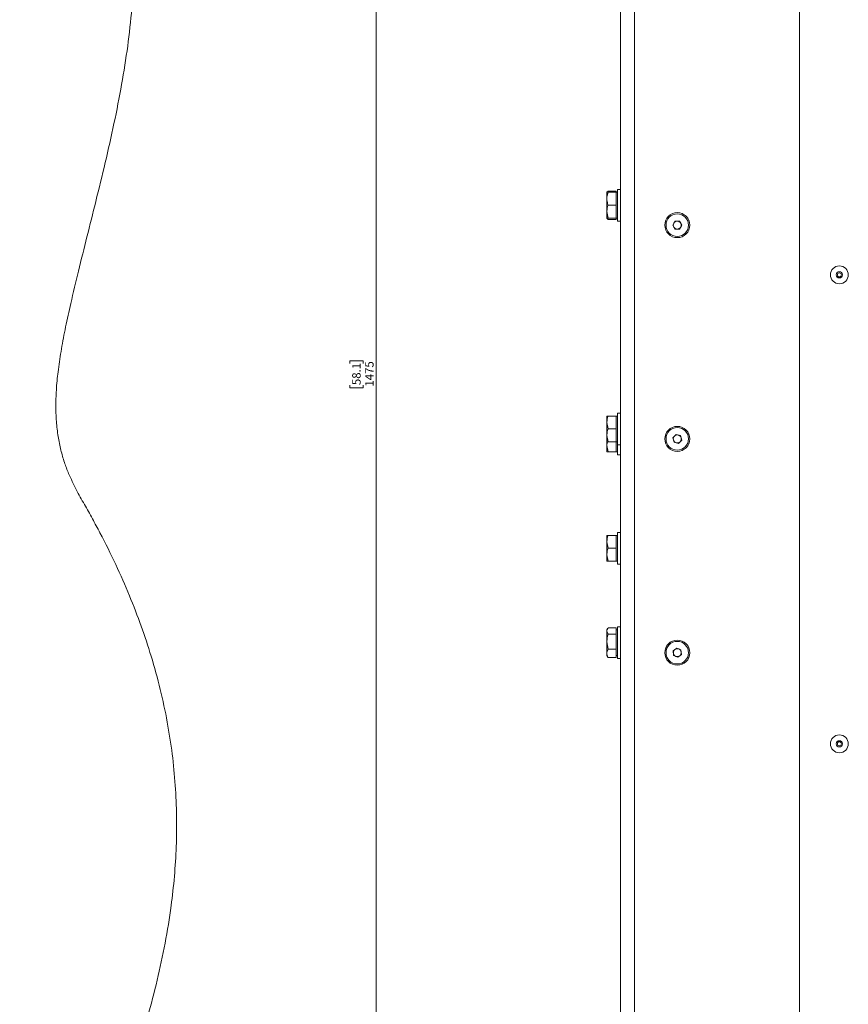
# Paper-space layout 'Sheet2' of a CAD drawing. Units: millimetres. Extents: x 73 to 10894, y 2003 to 7899.
# Drawn here: x 2876 to 3292, y 6329 to 6824 of the extents above; entities that cross this region are included whole.
import ezdxf

# ---------------------------------------------------------------- set-up
doc = ezdxf.new("R2010")
doc.units = ezdxf.units.MM
doc.styles.add('SLDTEXTSTYLE1', font='TXT', dxfattribs={"width": 0.75})
doc.dimstyles.new('SLDDIMSTYLE0', dxfattribs={"dimtxt": 4.233333, "dimasz": 6, "dimexe": 0, "dimexo": 0.0625, "dimgap": 1.058333, "dimtad": 1, "dimdec": 1, "dimrnd": 1e-09, "dimzin": 12, "dimdsep": 46, "dimtxsty": 'SLDTEXTSTYLE1', "dimblk1": 'CLOSED', "dimblk2": 'CLOSED', "dimsah": 1, "dimcen": 0.09, "dimadec": 0, "dimazin": 3, "dimtfac": 1, "dimtdec": 1, "dimtofl": 0, "dimtmove": 0, "dimatfit": 3, "dimldrblk": 'CLOSED', "dimfxl": 0, "dimfrac": 2, "dimtolj": 1, "dimtzin": 12, "dimarcsym": 0})

# ---------------------------------------------------------------- blocks, each defined once
blk = doc.blocks.new('_Closed')
at = {"color": 0, "linetype": 'ByBlock', "lineweight": -2}
for p, q in [((-1, 0.166667), (0, 0)), ((-1, 0.166667), (-1, -0.166667)), ((0, 0), (-1, -0.166667)), ((0, 0), (-1, 0))]:
    blk.add_line(p, q, dxfattribs=at)
blk = doc.blocks.new('_D_16')
at = {"color": 7, "linetype": 'Continuous', "lineweight": 0}
for p, q in [((3136.35, 7382.88), (3053.85, 7382.88)), ((3054.85, 7382.88), (3054.85, 5907.88)), ((3041.62, 6650.85), (3041.62, 6652.14)), ((3041.62, 6652.14), (3048.35, 6652.14)), ((3048.35, 6652.14), (3048.35, 6650.85)), ((3041.62, 6639.91), (3041.62, 6638.62)), ((3041.62, 6638.62), (3048.35, 6638.62)), ((3048.35, 6638.62), (3048.35, 6639.91)), ((3136.35, 5907.88), (3053.85, 5907.88))]:
    blk.add_line(p, q, dxfattribs=at)
at = {"color": 7, "linetype": 'Continuous', "lineweight": 18, "xscale": 6, "yscale": 6}
for p, rotation in [((3054.85, 7382.88, 515.91), 90.0000000000004), ((3054.85, 5907.88, 515.91), 270.0000000000004)]:
    blk.add_blockref('_Closed', p, dxfattribs=dict(at, rotation=rotation))
at = {"color": 7, "linetype": 'Continuous', "lineweight": 18, "char_height": 4.233, "attachment_point": 1, "rotation": 90, "style": 'SLDTEXTSTYLE1'}
for s, insert in [('58.1', (3042.89, 6639.91)), ('1475', (3049.4, 6639.12))]:
    blk.add_mtext(s, dxfattribs=dict(at, insert=insert))

psp = doc.layouts.new('Sheet2')

# ---------------------------------------------------------------- linework, layer by layer
at = {"color": 7, "linetype": 'Continuous', "lineweight": 18}
for p, q in [((3177.85, 5862.88), (3177.85, 7527.88)), ((3184.85, 7527.88), (3184.85, 5862.88)), ((3267.85, 5864.88), (3267.85, 7525.88)), ((3171.07, 6737.07), (3170.95, 6736.88)), ((3171.53, 6736.91), (3170.95, 6736.88)), ((3170.95, 6733.68), (3170.95, 6736.88)), ((3171.15, 6737.03), (3171.53, 6737.53)), ((3175.65, 6737.53), (3171.53, 6737.53)), ((3175.65, 6736.91), (3171.53, 6736.91)), ((3175.65, 6737.53), (3175.65, 6736.91)), ((3175.65, 6736.91), (3175.65, 6733.68)), ((3176.25, 6736.88), (3175.65, 6736.88)), ((3177.85, 6738.38), (3176.25, 6738.38)), ((3176.25, 6722.38), (3176.25, 6738.38)), ((3170.95, 6733.68), (3170.95, 6727.18)), ((3175.65, 6730.44), (3171.53, 6730.44)), ((3175.65, 6733.68), (3175.65, 6730.44)), ((3175.65, 6730.44), (3175.65, 6727.18)), ((3171.53, 6723.91), (3170.95, 6727.18)), ((3170.95, 6727.18), (3170.95, 6723.88)), ((3175.65, 6727.18), (3175.65, 6723.91)), ((3170.95, 6723.88), (3171.07, 6723.68)), ((3171.53, 6723.85), (3170.95, 6723.88)), ((3171.15, 6723.73), (3171.53, 6723.23)), ((3171.53, 6723.23), (3171.42, 6723.78)), ((3175.65, 6723.91), (3171.53, 6723.91)), ((3175.65, 6723.85), (3171.53, 6723.85)), ((3175.65, 6723.23), (3171.53, 6723.23)), ((3175.65, 6723.91), (3175.65, 6723.88)), ((3175.65, 6723.88), (3176.25, 6723.88)), ((3175.65, 6723.88), (3175.65, 6723.85)), ((3175.65, 6723.85), (3175.65, 6723.23)), ((3176.25, 6722.38), (3177.85, 6722.38)), ((3204.04, 6720.38), (3205.2, 6722.38)), ((3205.2, 6718.38), (3204.04, 6720.38)), ((3205.2, 6722.38), (3207.51, 6722.38)), ((3207.51, 6722.38), (3208.66, 6720.38)), ((3208.66, 6720.38), (3207.51, 6718.38)), ((3207.51, 6718.38), (3205.2, 6718.38)), ((3177.85, 6625.88), (3176.25, 6625.88)), ((3176.25, 6609.88), (3176.25, 6625.88)), ((3170.95, 6624.38), (3170.95, 6621.13)), ((3170.95, 6621.13), (3170.95, 6614.63)), ((3171.53, 6617.88), (3170.95, 6621.13)), ((3175.65, 6624.38), (3171.53, 6624.38)), ((3176.25, 6624.38), (3175.65, 6624.38)), ((3175.65, 6624.38), (3175.65, 6621.13)), ((3175.65, 6621.13), (3175.65, 6617.88)), ((3175.65, 6617.88), (3171.53, 6617.88)), ((3175.65, 6617.88), (3175.65, 6614.63)), ((3171.53, 6611.38), (3170.95, 6614.63)), ((3170.95, 6611.38), (3170.95, 6614.63)), ((3170.95, 6611.38), (3170.95, 6609.63)), ((3175.65, 6611.38), (3171.53, 6611.38)), ((3175.65, 6614.63), (3175.65, 6611.38)), ((3175.65, 6611.38), (3176.25, 6611.38)), ((3175.65, 6611.38), (3175.65, 6609.63)), ((3204.12, 6613.46), (3205.74, 6615.11)), ((3204.73, 6611.24), (3204.12, 6613.46)), ((3206.96, 6610.65), (3204.73, 6611.24)), ((3205.74, 6615.11), (3207.98, 6614.52)), ((3208.59, 6612.29), (3206.96, 6610.65)), ((3207.98, 6614.52), (3208.59, 6612.29)), ((3171.53, 6606.38), (3170.95, 6609.63)), ((3170.95, 6606.38), (3170.95, 6609.63)), ((3175.65, 6606.38), (3171.53, 6606.38)), ((3175.65, 6609.63), (3175.65, 6606.38)), ((3175.65, 6606.38), (3176.25, 6606.38)), ((3176.25, 6609.88), (3177.85, 6609.88)), ((3176.25, 6604.88), (3176.25, 6609.88)), ((3176.25, 6604.88), (3177.85, 6604.88)), ((3177.85, 6565.88), (3176.25, 6565.88)), ((3176.25, 6549.88), (3176.25, 6565.88)), ((3170.95, 6564.38), (3170.95, 6561.13)), ((3171.53, 6557.88), (3170.95, 6561.13)), ((3170.95, 6561.13), (3170.95, 6554.63)), ((3175.65, 6564.38), (3171.53, 6564.38)), ((3176.25, 6564.38), (3175.65, 6564.38)), ((3175.65, 6564.38), (3175.65, 6561.13)), ((3175.65, 6561.13), (3175.65, 6557.88)), ((3175.65, 6557.88), (3171.53, 6557.88)), ((3175.65, 6557.88), (3175.65, 6554.63)), ((3171.53, 6551.38), (3170.95, 6554.63)), ((3170.95, 6551.38), (3170.95, 6554.63)), ((3175.65, 6551.38), (3171.53, 6551.38)), ((3175.65, 6554.63), (3175.65, 6551.38)), ((3175.65, 6551.38), (3176.25, 6551.38)), ((3176.25, 6549.88), (3177.85, 6549.88)), ((3171.38, 6517.62), (3170.95, 6516.88)), ((3170.95, 6516.88), (3170.95, 6516.24)), ((3171.53, 6514.62), (3170.95, 6516.24)), ((3170.95, 6516.24), (3170.95, 6510.88)), ((3175.65, 6517.86), (3171.53, 6517.86)), ((3175.65, 6517.86), (3175.65, 6516.24)), ((3176.25, 6516.88), (3175.65, 6516.88)), ((3175.65, 6516.24), (3175.65, 6514.62)), ((3177.85, 6518.38), (3176.25, 6518.38)), ((3176.25, 6502.38), (3176.25, 6518.38)), ((3175.65, 6514.62), (3171.53, 6514.62)), ((3175.65, 6514.62), (3175.65, 6510.88)), ((3171.53, 6507.14), (3170.95, 6510.88)), ((3170.95, 6505.02), (3170.95, 6510.88)), ((3175.65, 6507.14), (3171.53, 6507.14)), ((3175.65, 6510.88), (3175.65, 6507.14)), ((3175.65, 6507.14), (3175.65, 6505.02)), ((3204.22, 6506.26), (3206.05, 6507.67)), ((3206.05, 6507.67), (3208.18, 6506.79)), ((3208.18, 6506.79), (3208.49, 6504.5)), ((3170.95, 6505.02), (3170.95, 6503.88)), ((3170.95, 6503.88), (3171.38, 6503.14)), ((3171.43, 6503.17), (3171.53, 6502.89)), ((3175.65, 6502.89), (3171.53, 6502.89)), ((3175.65, 6505.02), (3175.65, 6502.89)), ((3175.65, 6503.88), (3176.25, 6503.88)), ((3176.25, 6502.38), (3177.85, 6502.38)), ((3204.52, 6503.97), (3204.22, 6506.26)), ((3206.66, 6503.09), (3204.52, 6503.97)), ((3208.49, 6504.5), (3206.66, 6503.09))]:
    psp.add_line(p, q, dxfattribs=at)
for centre, radius in [((3206.35, 6720.38), 6.3), ((3206.35, 6720.38), 5.67), ((3287.85, 6695.38), 4.5), ((3287.85, 6695.38), 1.57), ((3287.85, 6695.38), 1), ((3206.35, 6612.88), 6.3), ((3206.35, 6612.88), 5.67), ((3206.35, 6505.38), 6.3), ((3206.35, 6505.38), 5.67), ((3287.85, 6459.54), 4.5), ((3287.85, 6459.54), 1.57), ((3287.85, 6459.54), 1)]:
    psp.add_circle(centre, radius, dxfattribs=at)
for centre, start, end in [((3206.35, 6720.38), 150, 210), ((3206.35, 6720.38), 90, 150), ((3206.35, 6720.38), 210, 270), ((3206.35, 6720.38), 30, 90), ((3206.35, 6720.38), 270, 330), ((3206.35, 6720.38), 330, 30), ((3206.35, 6612.88), 135.3258, 195.3258), ((3206.35, 6612.88), 195.3258, 255.3258), ((3206.35, 6612.88), 75.3258, 135.3258), ((3206.35, 6612.88), 255.3258, 315.3258), ((3206.35, 6612.88), 15.3258, 75.3258), ((3206.35, 6612.88), 315.3258, 15.3258), ((3206.35, 6505.38), 127.5996, 187.5996), ((3206.35, 6505.38), 67.5996, 127.5996), ((3206.35, 6505.38), 7.5996, 67.5996), ((3206.35, 6505.38), 187.5996, 247.5996), ((3206.35, 6505.38), 247.5996, 307.5996), ((3206.35, 6505.38), 307.5996, 7.5996)]:
    psp.add_arc(centre, 2, start, end, dxfattribs=at)
for points, knots in [([(2937.55, 5913.88), (2935.67, 5918.07), (2931.73, 5926.81), (2925.47, 5940.4), (2918.67, 5955.02), (2911.46, 5970.67), (2904.17, 5987.34), (2897.13, 6004.98), (2891.36, 6021.53), (2886.85, 6036.73), (2883.46, 6050.35), (2880.72, 6064.33), (2878.73, 6078.65), (2877.61, 6093.27), (2877.47, 6108.19), (2878.41, 6123.38), (2880.55, 6138.8), (2883.75, 6154.43), (2887.84, 6170.25), (2892.67, 6186.26), (2898.08, 6202.45), (2903.92, 6218.8), (2910.03, 6235.3), (2916.26, 6251.94), (2922.55, 6268.96), (2928.75, 6286.39), (2934.68, 6304.26), (2940.12, 6322.33), (2944.92, 6340.65), (2948.93, 6359.26), (2951.77, 6376.71), (2953.57, 6392.95), (2954.51, 6407.95), (2954.69, 6423.2), (2954.04, 6438.73), (2952.49, 6454.55), (2949.99, 6470.67), (2946.47, 6487.12), (2942.06, 6503.21), (2936.84, 6518.92), (2930.9, 6534.28), (2923.99, 6549.94), (2917.6, 6562.77), (2912.24, 6572.81), (2908.17, 6580.01), (2903.96, 6587.47), (2900.58, 6594.52), (2898.06, 6601.19), (2896.25, 6607.4), (2894.88, 6614.26), (2894.01, 6621.87), (2893.75, 6630.05), (2894.1, 6638.81), (2895.06, 6648.18), (2896.65, 6658.4), (2898.78, 6669.43), (2901.65, 6682.49), (2905.26, 6697.59), (2909.54, 6714.68), (2914.1, 6732.84), (2918.73, 6751.83), (2923.16, 6771.44), (2927.04, 6790.98), (2930.09, 6810.24), (2932.18, 6829.08), (2933.37, 6847.46), (2933.71, 6865.39), (2933.28, 6882.9), (2932.11, 6900.01), (2930.1, 6918.43), (2927.05, 6938.1), (2922.81, 6958.95), (2917.34, 6981.12), (2910.52, 7004.54), (2902.78, 7029.32), (2896.39, 7050.58), (2891.64, 7068.49), (2888.31, 7083.08), (2885.66, 7097.79), (2883.89, 7112.16), (2883.04, 7126.2), (2883.12, 7139.93), (2884.17, 7153.93), (2886.35, 7168.19), (2889.48, 7182.68), (2893.18, 7197.41), (2897.12, 7212.34), (2900.83, 7226.92), (2904.04, 7241.09), (2906.53, 7254.82), (2908.2, 7268.63), (2908.78, 7282.49), (2908.07, 7296.3), (2906.32, 7310.05), (2903.74, 7323.81), (2900.54, 7337.69), (2896.87, 7351.86), (2892.93, 7366.36), (2888.93, 7381.26), (2885.08, 7396.51), (2881.6, 7412.16), (2878.72, 7428.28), (2876.56, 7444.89), (2875.97, 7456.17), (2875.67, 7461.88)], [0, 0, 0, 0, 0.008641, 0.017994, 0.0281, 0.038926, 0.050356, 0.062278, 0.074594, 0.083251, 0.092042, 0.100957, 0.109996, 0.119168, 0.128491, 0.137997, 0.147725, 0.157704, 0.167937, 0.178414, 0.189109, 0.199991, 0.21102, 0.222155, 0.233354, 0.245115, 0.256898, 0.268707, 0.280553, 0.292456, 0.304451, 0.313739, 0.323134, 0.332669, 0.34238, 0.352309, 0.362502, 0.373011, 0.383887, 0.393809, 0.4041, 0.4148, 0.425951, 0.431011, 0.43617, 0.441485, 0.447091, 0.450851, 0.454865, 0.459211, 0.463975, 0.469248, 0.474555, 0.480437, 0.486927, 0.493977, 0.501525, 0.512042, 0.523131, 0.534625, 0.547202, 0.559852, 0.572382, 0.58461, 0.596461, 0.607972, 0.619184, 0.630135, 0.64086, 0.651389, 0.664928, 0.678231, 0.69134, 0.707798, 0.724042, 0.740098, 0.749487, 0.75884, 0.768186, 0.777565, 0.786013, 0.794583, 0.80334, 0.812355, 0.821649, 0.831178, 0.840873, 0.850659, 0.859422, 0.868162, 0.876858, 0.885517, 0.894189, 0.902794, 0.911541, 0.920457, 0.929555, 0.939027, 0.948686, 0.958529, 0.968561, 0.978796, 0.989262, 1, 1, 1, 1]), ([(3170.95, 6733.68), (3170.96, 6733.94), (3170.99, 6735.03), (3171.3, 6736.1), (3171.53, 6736.91)], [0, 0, 0, 0, 0.241851, 1, 1, 1, 1]), ([(3171.53, 6730.44), (3171.46, 6730.68), (3171.12, 6731.73), (3171.02, 6732.83), (3170.95, 6733.68)], [0, 0, 0, 0, 0.223713, 1, 1, 1, 1]), ([(3170.95, 6727.18), (3170.95, 6727.25), (3170.96, 6728.36), (3171.26, 6729.44), (3171.53, 6730.44)], [0, 0, 0, 0, 0.0702148, 1, 1, 1, 1]), ([(3170.95, 6723.88), (3170.95, 6723.88), (3170.96, 6723.89), (3171.26, 6723.9), (3171.53, 6723.91)], [0, 0, 0, 0, 0.0702148, 1, 1, 1, 1]), ([(3170.95, 6621.13), (3170.95, 6621.2), (3170.96, 6622.3), (3171.26, 6623.38), (3171.53, 6624.38)], [0, 0, 0, 0, 0.0702148, 1, 1, 1, 1]), ([(3171.53, 6624.38), (3171.3, 6624.38), (3170.99, 6624.38), (3170.96, 6624.38), (3170.95, 6624.38)], [0, 0, 0, 0, 0.758149, 1, 1, 1, 1]), ([(3170.95, 6614.63), (3170.95, 6614.7), (3170.96, 6615.8), (3171.26, 6616.88), (3171.53, 6617.88)], [0, 0, 0, 0, 0.0702148, 1, 1, 1, 1]), ([(3170.95, 6611.38), (3170.96, 6611.38), (3170.99, 6611.38), (3171.3, 6611.38), (3171.53, 6611.38)], [0, 0, 0, 0, 0.241851, 1, 1, 1, 1]), ([(3170.95, 6609.63), (3170.95, 6609.7), (3170.96, 6610.3), (3171.11, 6610.87), (3171.25, 6611.38)], [0, 0, 0, 0, 0.130505, 1, 1, 1, 1]), ([(3170.95, 6606.38), (3170.96, 6606.38), (3170.99, 6606.38), (3171.3, 6606.38), (3171.53, 6606.38)], [0, 0, 0, 0, 0.241851, 1, 1, 1, 1]), ([(3170.95, 6561.13), (3170.95, 6561.2), (3170.96, 6562.3), (3171.26, 6563.38), (3171.53, 6564.38)], [0, 0, 0, 0, 0.0702148, 1, 1, 1, 1]), ([(3171.53, 6564.38), (3171.3, 6564.38), (3170.99, 6564.38), (3170.96, 6564.38), (3170.95, 6564.38)], [0, 0, 0, 0, 0.758149, 1, 1, 1, 1]), ([(3170.95, 6554.63), (3170.95, 6554.7), (3170.96, 6555.8), (3171.26, 6556.88), (3171.53, 6557.88)], [0, 0, 0, 0, 0.0702148, 1, 1, 1, 1]), ([(3170.95, 6551.38), (3170.96, 6551.38), (3170.99, 6551.38), (3171.3, 6551.38), (3171.53, 6551.38)], [0, 0, 0, 0, 0.241851, 1, 1, 1, 1]), ([(3170.95, 6516.24), (3170.95, 6516.28), (3170.96, 6516.73), (3171.2, 6517.18), (3171.43, 6517.59)], [0, 0, 0, 0, 0.084538, 1, 1, 1, 1]), ([(3170.95, 6510.88), (3170.95, 6510.97), (3170.96, 6512.23), (3171.26, 6513.47), (3171.53, 6514.62)], [0, 0, 0, 0, 0.070215, 1, 1, 1, 1]), ([(3170.95, 6505.02), (3170.96, 6505.19), (3170.99, 6505.91), (3171.3, 6506.61), (3171.53, 6507.14)], [0, 0, 0, 0, 0.241851, 1, 1, 1, 1]), ([(3171.53, 6502.89), (3171.46, 6503.05), (3171.12, 6503.74), (3171.02, 6504.46), (3170.95, 6505.02)], [0, 0, 0, 0, 0.223713, 1, 1, 1, 1])]:
    psp.add_open_spline(points, degree=3, knots=knots, dxfattribs=at)

# ---------------------------------------------------------------- dimensions: what is measured, and where the dimension line sits
dim = psp.add_linear_dim(base=(3054.85, 5907.88), p1=(3137.35, 7382.88), p2=(3137.35, 5907.88), angle=90, dimstyle='SLDDIMSTYLE0', dxfattribs=at)
dim.commit()
dim.dimension.update_dxf_attribs({"geometry": '_D_16', "text_midpoint": (3054.85, 6645.38), "dimtype": 160})

doc.saveas('drawing.dxf')
